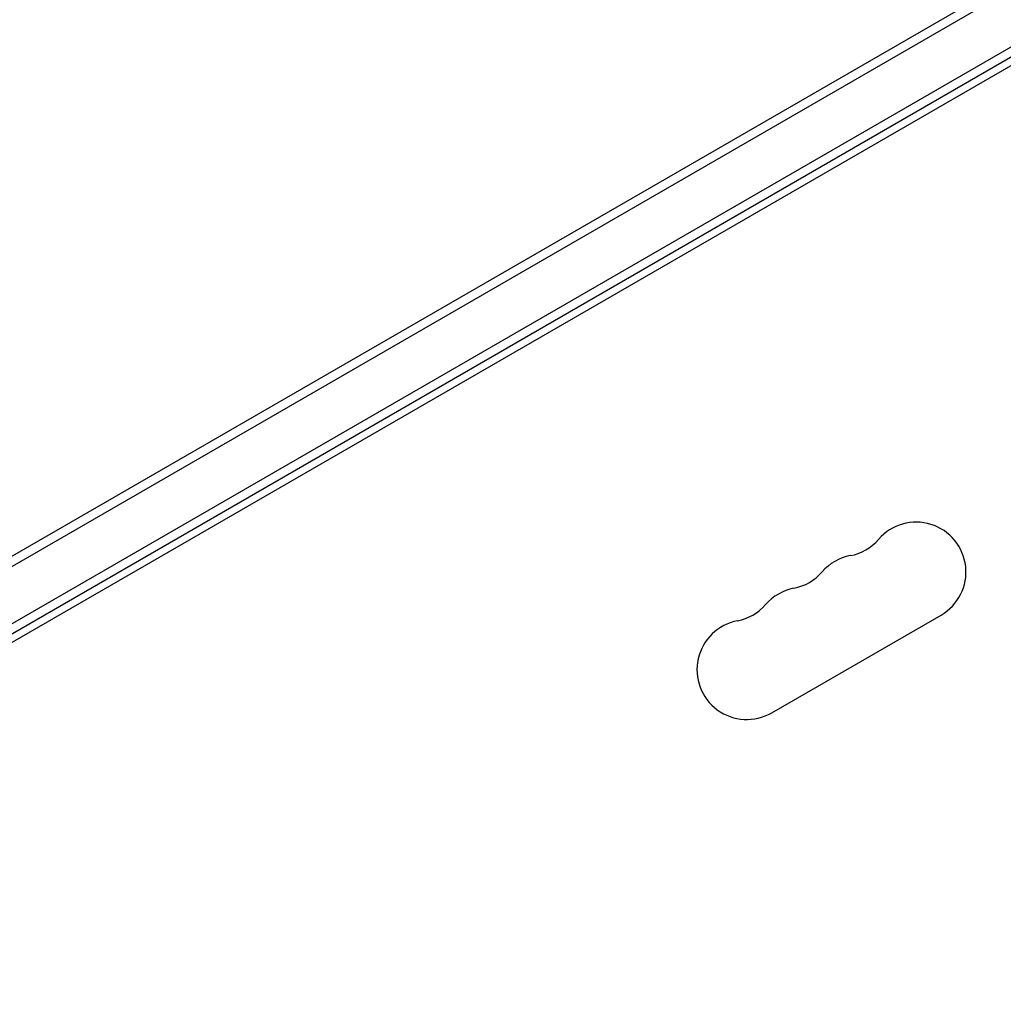
# Model space of a CAD drawing. Units: millimetres. Extents: x -5898 to 6796, y -6818 to 7870.
# Drawn here: x -1729 to -1453, y 2142 to 2419 of the extents above; entities that cross this region are included whole.
import ezdxf

# ---------------------------------------------------------------- set-up
doc = ezdxf.new("R2010")
doc.units = ezdxf.units.MM
doc.header["$LTSCALE"] = 20
doc.linetypes.add('HIDDEN', pattern=[9.525, 6.35, -3.175])
doc.layers.add('2d', color=230, linetype='Continuous')
doc.layers.add('AS-Free_Space_Hatch', color=31, linetype='HIDDEN')

msp = doc.modelspace()

# ---------------------------------------------------------------- hatches: boundary and pattern name
at = {"layer": 'AS-Free_Space_Hatch'}
h = msp.add_hatch(dxfattribs=at)
h.set_pattern_fill('ANSI31', color=256, scale=100)
h.set_pattern_definition([(346.7138, (-3961.82, 5322.57), (72.966, 309.002), [])])
edge = h.paths.add_edge_path()
edge.add_arc((-714.36, 6002.69), 1121.1, 214.15082, 252.57984)
edge.add_arc((-1646.04, 3033.36), 1990.97, 34.40239, 72.57984, ccw=False)
edge.add_line((-3.32, 4158.26), (828.22, 5598.52))
edge.add_arc((1694.25, 5098.52), 1000, -30, 150, ccw=False)
edge.add_line((2560.27, 4598.52), (1334.55, 2475.5))
edge.add_arc((468.52, 2975.5), 1000, 240.7167, 330, ccw=False)
edge.add_arc((-478.17, 2992.47), 1000, 210, 297.22963, ccw=False)
edge.add_line((-1344.19, 2492.47), (-1642.76, 3009.6))
edge.add_arc((-1231.05, 5265.2), 2292.87, 211.71381, 259.65588, ccw=False)
edge.add_line((-3181.56, 4059.89), (-3961.82, 5322.57))
edge.add_arc((-3111.14, 5848.24), 1000, 31.71381, 211.71381, ccw=False)
edge.add_line((-2260.45, 6373.92), (-1642.14, 5373.33))
edge = h.paths.add_edge_path()
edge.add_arc((-2365.08, 1623), 500, 0, 360)
edge = h.paths.add_edge_path()
edge.add_line((-3314.3, -2950.63), (-1958.96, -4421.37))
edge.add_line((-1958.96, -4421.37), (-3195.22, -5560.62))
edge.add_arc((-3872.89, -4825.25), 1000, 222.66156, 312.66156, ccw=False)
edge.add_arc((-3872.89, -4825.25), 1000, 132.66156, 222.66156, ccw=False)
edge.add_line((-4550.55, -4089.88), (-3314.3, -2950.63))

# ---------------------------------------------------------------- linework, layer by layer
at = {"layer": '2d'}
for p, q in [((-1836.65, 2207.55), (-1028.79, 2673.97)), ((-1836.83, 2204.56), (-1028.79, 2671.08)), ((-1028.79, 2654.91), (-1829.48, 2192.64)), ((-1028.79, 2652.03), (-1828.18, 2190.5)), ((-1028.79, 2649.72), (-1782.8, 2214.39)), ((-1517.93, 2224.13), (-1470.3, 2251.63))]:
    msp.add_line(p, q, dxfattribs=at)
for centre, start, end in [((-1477.3, 2263.76), 300, 139.1099), ((-1498.47, 2282.08), 280.8901, 319.1099), ((-1493.18, 2254.59), 100.8901, 139.1099), ((-1514.34, 2272.92), 280.8901, 319.1099), ((-1509.05, 2245.42), 100.8901, 139.1099), ((-1530.22, 2263.75), 280.8901, 319.1099), ((-1524.93, 2236.26), 100.8901, 300)]:
    msp.add_arc(centre, 14, start, end, dxfattribs=at)

doc.saveas('drawing.dxf')
